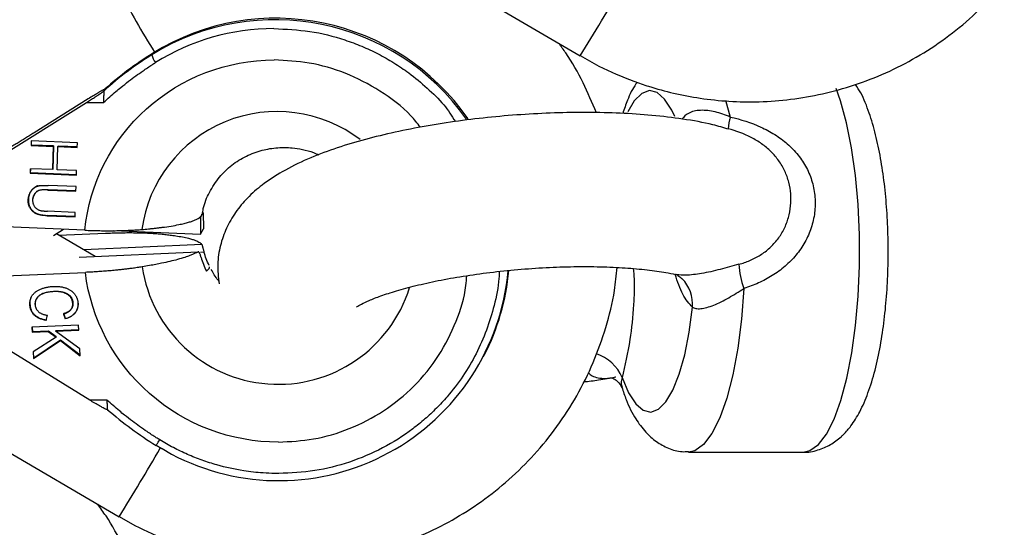
# Model space of a CAD drawing. Units: millimetres. Extents: x -1855 to 11802, y -8931 to 3226.
# Drawn here: x 7106 to 7180, y -4391 to -4353 of the extents above; entities that cross this region are included whole.
import ezdxf

# ---------------------------------------------------------------- set-up
doc = ezdxf.new("R2010")
doc.units = ezdxf.units.MM

msp = doc.modelspace()

# ---------------------------------------------------------------- linework, layer by layer
at = {"color": 7, "linetype": 'Continuous', "lineweight": 25}
for p, q in [((7125.841, -4342.059), (7148.473, -4355.306)), ((7116.246, -4355.229), (7116.302, -4355.12)), ((7148.487, -4355.286), (7149.898, -4356.08)), ((7112.708, -4357.821), (7112.651, -4357.931)), ((7112.708, -4357.821), (7112.708, -4357.82)), ((7111.465, -4358.543), (7107.38, -4361.101)), ((7098.156, -4367.062), (7111.324, -4358.817)), ((7111.324, -4358.817), (7112.618, -4358.816)), ((7107.177, -4361.702), (7107.166, -4362.049)), ((7107.18, -4362.022), (7107.166, -4362.049)), ((7107.166, -4362.049), (7108.842, -4362.12)), ((7110.651, -4361.848), (7107.177, -4361.702)), ((7107.18, -4362.022), (7107.19, -4361.702)), ((7108.856, -4362.092), (7107.18, -4362.022)), ((7108.842, -4362.12), (7108.784, -4363.873)), ((7108.799, -4363.846), (7108.856, -4362.092)), ((7108.856, -4362.092), (7108.842, -4362.12)), ((7109.125, -4363.887), (7109.182, -4362.134)), ((7109.196, -4362.107), (7109.182, -4362.134)), ((7109.182, -4362.134), (7110.639, -4362.195)), ((7110.64, -4362.168), (7109.196, -4362.107)), ((7110.639, -4362.195), (7110.651, -4361.848)), ((7107.108, -4363.802), (7107.097, -4364.149)), ((7108.784, -4363.873), (7107.108, -4363.802)), ((7107.111, -4364.122), (7107.121, -4363.803)), ((7108.799, -4363.846), (7108.784, -4363.873)), ((7107.111, -4364.122), (7107.097, -4364.149)), ((7107.097, -4364.149), (7110.57, -4364.296)), ((7110.571, -4364.268), (7107.111, -4364.122)), ((7110.582, -4363.948), (7109.125, -4363.887)), ((7110.57, -4364.296), (7110.582, -4363.948)), ((7110.542, -4365.151), (7108.446, -4365.063)), ((7110.531, -4365.496), (7110.542, -4365.151)), ((7107.433, -4365.69), (7107.419, -4365.717)), ((7107.982, -4365.374), (7107.968, -4365.401)), ((7108.448, -4365.38), (7108.434, -4365.407)), ((7108.434, -4365.407), (7110.531, -4365.496)), ((7110.532, -4365.468), (7108.448, -4365.38)), ((7106.957, -4366.15), (7106.943, -4366.178)), ((7108.384, -4367.318), (7108.37, -4367.346)), ((7108.37, -4367.346), (7110.467, -4367.434)), ((7110.479, -4367.09), (7108.382, -4367.001)), ((7110.468, -4367.406), (7108.384, -4367.318)), ((7110.467, -4367.434), (7110.479, -4367.09)), ((7119.806, -4367.498), (7119.897, -4367.502)), ((7119.897, -4367.502), (7120.109, -4367.09)), ((7119.897, -4367.502), (7119.91, -4368.74)), ((7120.003, -4367.296), (7120.009, -4367.218)), ((7120.109, -4367.09), (7120.123, -4368.329)), ((7111.208, -4368.431), (7098.165, -4367.882)), ((7108.853, -4368.827), (7109.594, -4368.363)), ((7111.97, -4370.4), (7109.061, -4368.697)), ((7109.259, -4368.813), (7112.765, -4368.657)), ((7113.364, -4368.464), (7119.91, -4368.74)), ((7119.91, -4368.74), (7120.123, -4368.329)), ((7120.011, -4369.505), (7111.119, -4369.902)), ((7110.766, -4370.454), (7119.728, -4370.054)), ((7120.558, -4371.188), (7120.554, -4371.297)), ((7098.213, -4372.185), (7111.244, -4371.604)), ((7156.105, -4372.04), (7156.148, -4372.08)), ((7111.573, -4381.218), (7098.222, -4373.005)), ((7108.865, -4373.025), (7108.851, -4373.053)), ((7107.081, -4374.036), (7107.067, -4374.063)), ((7107.567, -4373.59), (7107.553, -4373.617)), ((7110.308, -4373.915), (7110.294, -4373.942)), ((7108.304, -4375.217), (7108.4, -4374.832)), ((7109.619, -4374.71), (7109.605, -4374.738)), ((7109.605, -4374.738), (7109.733, -4375.103)), ((7109.747, -4375.076), (7109.619, -4374.71)), ((7110.186, -4374.364), (7110.188, -4374.36)), ((7110.721, -4375.57), (7107.218, -4375.726)), ((7107.218, -4375.726), (7107.239, -4376.103)), ((7107.233, -4375.725), (7107.253, -4376.076)), ((7109.747, -4375.076), (7109.733, -4375.103)), ((7110.742, -4375.947), (7110.721, -4375.57)), ((7107.239, -4376.103), (7108.453, -4376.049)), ((7107.239, -4376.103), (7107.253, -4376.076)), ((7108.467, -4376.022), (7107.253, -4376.076)), ((7108.467, -4376.022), (7108.453, -4376.049)), ((7108.453, -4376.049), (7109.038, -4376.492)), ((7109.052, -4376.464), (7108.467, -4376.022)), ((7109.005, -4376.024), (7110.742, -4375.947)), ((7109.019, -4375.997), (7109.005, -4376.024)), ((7110.821, -4377.365), (7109.005, -4376.024)), ((7110.741, -4375.92), (7109.019, -4375.997)), ((7109.052, -4376.464), (7109.038, -4376.492)), ((7091.151, -4376.753), (7113.784, -4390.001)), ((7109.038, -4376.492), (7107.321, -4377.588)), ((7107.348, -4378.086), (7109.363, -4376.742)), ((7109.377, -4376.714), (7107.362, -4378.058)), ((7109.377, -4376.714), (7109.363, -4376.742)), ((7109.363, -4376.742), (7110.849, -4377.877)), ((7110.847, -4377.837), (7109.377, -4376.714)), ((7107.321, -4377.588), (7107.348, -4378.086)), ((7107.362, -4378.058), (7107.336, -4377.578)), ((7110.849, -4377.877), (7110.821, -4377.365)), ((7141.211, -4377.945), (7141.267, -4377.836)), ((7107.362, -4378.058), (7107.348, -4378.086)), ((7112.867, -4381.216), (7111.573, -4381.218)), ((7117.011, -4384.89), (7116.573, -4384.629)), ((7117.021, -4384.868), (7117.726, -4385.288)), ((7156.624, -4385.124), (7165.261, -4385.128)), ((7113.798, -4389.977), (7114.959, -4390.648))]:
    msp.add_line(p, q, dxfattribs=at)
at = {"color": 8, "linetype": 'Continuous', "lineweight": 25}
for p, q in [((7159.421, -4358.641), (7159.784, -4359.911)), ((7119.902, -4370.073), (7120.167, -4370.061))]:
    msp.add_line(p, q, dxfattribs=at)
at = {"color": 8, "linetype": 'Continuous', "lineweight": 25, "flags": 128}
for points in [[(7155.606, -4359.877), (7155.374, -4359.385), (7154.841, -4358.558), (7154.277, -4358.067), (7153.697, -4357.925), (7153.118, -4358.137), (7152.558, -4358.697), (7152.067, -4359.517)], [(7166.409, -4384.565), (7167.02, -4383.771), (7167.589, -4382.656), (7168.104, -4381.244), (7168.552, -4379.569), (7168.924, -4377.671), (7169.209, -4375.593), (7169.403, -4373.385), (7169.499, -4371.099), (7169.496, -4368.787), (7169.394, -4366.504), (7169.195, -4364.304), (7168.905, -4362.238), (7168.529, -4360.355), (7168.076, -4358.698), (7167.743, -4357.754)], [(7160.798, -4372.82), (7160.621, -4375.13), (7160.343, -4377.311), (7159.972, -4379.309), (7159.518, -4381.074), (7158.99, -4382.562), (7158.403, -4383.734), (7157.772, -4384.562), (7157.112, -4385.024), (7156.624, -4385.124)], [(7165.261, -4385.128), (7165.772, -4385.018), (7166.409, -4384.565)]]:
    msp.add_lwpolyline(points, dxfattribs=at)
at = {"color": 7, "linetype": 'Continuous', "lineweight": 25, "flags": 128}
for points in [[(7151.642, -4379.524), (7152.127, -4380.662), (7152.66, -4381.488), (7153.224, -4381.98), (7153.804, -4382.122), (7154.383, -4381.91), (7154.942, -4381.35), (7155.468, -4380.459), (7155.942, -4379.264), (7156.353, -4377.798), (7156.688, -4376.104), (7156.937, -4374.233)], [(7116.573, -4384.629), (7116.571, -4384.635), (7116.581, -4384.622), (7116.602, -4384.59), (7116.634, -4384.539), (7116.676, -4384.473), (7116.726, -4384.394), (7116.782, -4384.304), (7116.842, -4384.207)]]:
    msp.add_lwpolyline(points, dxfattribs=at)
at = {"color": 8, "linetype": 'Continuous', "lineweight": 25}
for centre, radius, start, end in [((7157.454, -4328.703), 48.72, 206.39576, 212.70166), ((6998.446, -4261.343), 177.023, 327.94064, 329.93316), ((7125.673, -4369.774), 10.274, 52.57109, 172.18029), ((7125.763, -4369.679), 10.349, 188.38264, 342.80814), ((7154.245, -4373.998), 2.702, 355.01541, 45.23184), ((7148.735, -4380.733), 3.148, 22.57528, 72.13769), ((6935.857, -4279.782), 209.299, 328.22332, 329.87174)]:
    msp.add_arc(centre, radius, start, end, dxfattribs=at)
at = {"color": 7, "linetype": 'Continuous', "lineweight": 25}
for centre, radius, start, end in [((7125.521, -4370.202), 17.613, 35.10384, 121.77765), ((7125.578, -4370.093), 17.613, 34.73264, 121.77755), ((7130.295, -4377.666), 26.472, 122.05275, 131.79714), ((7130.351, -4377.556), 26.472, 122.05275, 131.79714), ((7117.733, -4354.878), 1.528, 193.30236, 217.84066), ((7163.081, -4360.955), 3.458, 162.42793, 177.37923), ((7167.305, -4370.548), 6.891, 183.7226, 199.2496), ((7125.805, -4369.957), 17.323, 242.2038, 354.96747), ((7126.061, -4369.988), 17.112, 332.70441, 355.03207), ((7130.843, -4361.433), 27.234, 228.83922, 238.40082)]:
    msp.add_arc(centre, radius, start, end, dxfattribs=at)
for points, knots in [([(7149.898, -4356.08), (7150.765, -4356.483), (7151.988, -4357.05), (7153.879, -4357.689), (7155.536, -4358.145), (7157.555, -4358.529), (7159.711, -4358.757), (7161.993, -4358.795), (7164.352, -4358.615), (7166.75, -4358.2), (7169.15, -4357.536), (7171.516, -4356.617), (7173.812, -4355.442), (7176.005, -4354.013), (7178.062, -4352.338), (7179.951, -4350.428), (7181.641, -4348.298), (7183.103, -4345.966), (7184.314, -4343.455), (7185.232, -4340.786), (7185.821, -4338.303), (7185.955, -4336.704), (7186.009, -4336.055)], [0, 0, 0, 0, 0.058649, 0.082661, 0.122531, 0.164081, 0.208795, 0.25563, 0.304169, 0.354087, 0.405156, 0.457214, 0.510143, 0.563862, 0.618316, 0.673472, 0.729315, 0.785846, 0.843083, 0.901064, 0.959844, 1, 1, 1, 1]), ([(7149.701, -4359.585), (7149.38, -4358.831), (7148.72, -4357.279), (7147.745, -4355.543), (7147.053, -4354.609), (7146.878, -4354.373)], [0, 0, 0, 0, 0.413958, 0.851904, 1, 1, 1, 1]), ([(7111.208, -4368.431), (7111.562, -4364.913), (7113.212, -4361.661), (7118.47, -4356.933), (7121.894, -4355.624), (7125.458, -4355.619)], [0, 0, 0, 0, 0.5, 0.5, 1, 1, 1, 1]), ([(7112.618, -4358.816), (7112.769, -4358.677), (7113.072, -4358.399), (7113.504, -4358.023), (7113.979, -4357.629), (7114.652, -4357.097), (7115.438, -4356.526), (7116.123, -4356.07), (7116.441, -4355.869), (7116.526, -4355.815)], [0, 0, 0, 0, 0.125011, 0.250008, 0.348496, 0.500014, 0.771787, 0.938454, 1, 1, 1, 1]), ([(7111.324, -4358.817), (7111.376, -4358.784), (7111.479, -4358.72), (7111.631, -4358.624), (7111.777, -4358.53), (7111.918, -4358.439), (7112.075, -4358.337), (7112.239, -4358.229), (7112.386, -4358.13), (7112.491, -4358.057), (7112.558, -4358.008), (7112.607, -4357.972), (7112.639, -4357.945), (7112.647, -4357.936), (7112.651, -4357.932)], [0, 0, 0, 0, 0.106889, 0.20989, 0.309244, 0.405221, 0.498121, 0.632018, 0.748269, 0.815193, 0.873883, 0.920176, 0.961427, 1, 1, 1, 1]), ([(7112.708, -4357.82), (7112.708, -4357.819), (7112.708, -4357.816), (7112.696, -4357.818), (7112.676, -4357.827), (7112.641, -4357.843), (7112.587, -4357.871), (7112.493, -4357.923), (7112.357, -4358.001), (7112.134, -4358.132), (7111.834, -4358.314), (7111.591, -4358.465), (7111.465, -4358.543)], [0, 0, 0, 0, 0.0288045, 0.058723, 0.090852, 0.1260818, 0.1846699, 0.2519579, 0.3683563, 0.502725, 0.740962, 1, 1, 1, 1]), ([(7112.651, -4357.932), (7112.649, -4357.936), (7112.646, -4357.944), (7112.642, -4357.966), (7112.637, -4357.997), (7112.634, -4358.036), (7112.63, -4358.084), (7112.627, -4358.14), (7112.624, -4358.204), (7112.621, -4358.288), (7112.618, -4358.401), (7112.617, -4358.531), (7112.616, -4358.672), (7112.617, -4358.764), (7112.618, -4358.816)], [0, 0, 0, 0, 0.055216, 0.111763, 0.170088, 0.230598, 0.29365, 0.359559, 0.428593, 0.500978, 0.617675, 0.750141, 0.859699, 1, 1, 1, 1]), ([(7152.769, -4357.302), (7152.739, -4357.341), (7152.44, -4357.743), (7152.084, -4358.49), (7151.8, -4359.304), (7151.682, -4359.641)], [0, 0, 0, 0, 0.059768, 0.610107, 1, 1, 1, 1]), ([(7165.245, -4385.125), (7165.252, -4385.126), (7165.627, -4385.177), (7166.375, -4384.999), (7167.347, -4384.597), (7167.948, -4384.14), (7168.451, -4383.661), (7168.96, -4383.062), (7169.58, -4382.054), (7170.176, -4380.681), (7170.685, -4379.018), (7171.088, -4377.162), (7171.381, -4375.204), (7171.574, -4373.169), (7171.671, -4371.085), (7171.672, -4368.987), (7171.578, -4366.914), (7171.39, -4364.903), (7171.108, -4362.991), (7170.732, -4361.201), (7170.238, -4359.557), (7169.759, -4358.312), (7169.346, -4357.674), (7169.212, -4357.466)], [0, 0, 0, 0, 0.000736, 0.039911, 0.077318, 0.115313, 0.125386, 0.159355, 0.209973, 0.269517, 0.332839, 0.393117, 0.451296, 0.508343, 0.564804, 0.62102, 0.677251, 0.733665, 0.790549, 0.848314, 0.907653, 0.969858, 1, 1, 1, 1]), ([(7159.679, -4360.837), (7159.281, -4360.719), (7158.204, -4360.398), (7156.274, -4360.061), (7153.936, -4359.774), (7151.529, -4359.612), (7149.065, -4359.553), (7146.557, -4359.591), (7144.025, -4359.721), (7141.497, -4359.94), (7139.004, -4360.246), (7136.575, -4360.636), (7134.236, -4361.108), (7132.006, -4361.665), (7129.894, -4362.314), (7127.893, -4363.081), (7126.113, -4363.957), (7124.631, -4364.922), (7123.46, -4365.945), (7122.544, -4367.036), (7121.837, -4368.245), (7121.37, -4369.567), (7121.143, -4371.003), (7121.253, -4371.973), (7121.309, -4372.473)], [0, 0, 0, 0, 0.03284, 0.088954, 0.141819, 0.192582, 0.242144, 0.291022, 0.339535, 0.38791, 0.436325, 0.484926, 0.533936, 0.583658, 0.634563, 0.68746, 0.743826, 0.793298, 0.833132, 0.868741, 0.90212, 0.934371, 0.966132, 1, 1, 1, 1]), ([(7159.784, -4359.911), (7160.569, -4360.091), (7161.345, -4360.336), (7162.433, -4360.831), (7162.784, -4361.017), (7163.46, -4361.441), (7163.78, -4361.677), (7164.367, -4362.189), (7164.637, -4362.468), (7165.003, -4362.924), (7165.118, -4363.082), (7165.331, -4363.406), (7165.428, -4363.572), (7165.695, -4364.081), (7165.839, -4364.436), (7166, -4364.993), (7166.045, -4365.184), (7166.114, -4365.565), (7166.138, -4365.756), (7166.183, -4366.331), (7166.175, -4366.718), (7166.102, -4367.301), (7166.068, -4367.496), (7165.982, -4367.879), (7165.929, -4368.067), (7165.745, -4368.622), (7165.587, -4368.98), (7165.298, -4369.499), (7165.193, -4369.669), (7164.969, -4369.995), (7164.85, -4370.153), (7164.475, -4370.607), (7164.199, -4370.888), (7163.601, -4371.405), (7163.277, -4371.641), (7162.609, -4372.058), (7162.261, -4372.241), (7161.545, -4372.563), (7161.174, -4372.702), (7160.798, -4372.82)], [0, 0, 0, 0, 0.125, 0.125, 0.1875, 0.1875, 0.25, 0.25, 0.3125, 0.3125, 0.34375, 0.34375, 0.375, 0.375, 0.4375, 0.4375, 0.46875, 0.46875, 0.5, 0.5, 0.5625, 0.5625, 0.59375, 0.59375, 0.625, 0.625, 0.6875, 0.6875, 0.71875, 0.71875, 0.75, 0.75, 0.8125, 0.8125, 0.875, 0.875, 0.9375, 0.9375, 1, 1, 1, 1]), ([(7160.428, -4370.996), (7160.709, -4370.917), (7160.987, -4370.822), (7161.525, -4370.592), (7161.786, -4370.458), (7162.287, -4370.143), (7162.53, -4369.96), (7162.974, -4369.556), (7163.175, -4369.335), (7163.446, -4368.976), (7163.531, -4368.852), (7163.69, -4368.594), (7163.764, -4368.459), (7163.965, -4368.052), (7164.073, -4367.771), (7164.237, -4367.194), (7164.294, -4366.895), (7164.353, -4366.295), (7164.356, -4365.996), (7164.31, -4365.404), (7164.26, -4365.106), (7164.109, -4364.528), (7164.008, -4364.249), (7163.757, -4363.711), (7163.606, -4363.45), (7163.256, -4362.958), (7163.06, -4362.73), (7162.629, -4362.305), (7162.392, -4362.108), (7161.885, -4361.75), (7161.621, -4361.592), (7160.801, -4361.171), (7160.214, -4360.958), (7159.626, -4360.797)], [0, 0, 0, 0, 0.0625, 0.0625, 0.125, 0.125, 0.1875, 0.1875, 0.25, 0.25, 0.28125, 0.28125, 0.3125, 0.3125, 0.375, 0.375, 0.4375, 0.4375, 0.5, 0.5, 0.5625, 0.5625, 0.625, 0.625, 0.6875, 0.6875, 0.75, 0.75, 0.8125, 0.8125, 0.875, 0.875, 1, 1, 1, 1]), ([(7107.38, -4361.101), (7107.273, -4361.168), (7107.059, -4361.302), (7106.739, -4361.501), (7106.421, -4361.698), (7106.106, -4361.893), (7105.794, -4362.085), (7105.484, -4362.275), (7105.101, -4362.508), (7104.652, -4362.781), (7104.142, -4363.087), (7103.65, -4363.381), (7103.333, -4363.568), (7103.176, -4363.661)], [0, 0, 0, 0, 0.074488, 0.148588, 0.222334, 0.29576, 0.368903, 0.441798, 0.51448, 0.639948, 0.762543, 0.882483, 1, 1, 1, 1]), ([(7120.058, -4367.226), (7120.076, -4367.085), (7120.151, -4366.508), (7120.561, -4365.545), (7121.278, -4364.43), (7122.234, -4363.51), (7123.324, -4362.827), (7124.505, -4362.387), (7125.679, -4362.194), (7126.71, -4362.204), (7127.611, -4362.347), (7128.287, -4362.522), (7128.682, -4362.702), (7128.809, -4362.76)], [0, 0, 0, 0, 0.0387873, 0.1589767, 0.286129, 0.4045917, 0.5198178, 0.6307296, 0.7352448, 0.8260412, 0.8918634, 0.9650945, 1, 1, 1, 1]), ([(7106.943, -4366.178), (7106.944, -4366.144), (7106.948, -4366.077), (7106.961, -4365.978), (7106.979, -4365.884), (7107.004, -4365.793), (7107.035, -4365.706), (7107.073, -4365.624), (7107.116, -4365.545), (7107.166, -4365.471), (7107.22, -4365.402), (7107.279, -4365.339), (7107.341, -4365.282), (7107.407, -4365.232), (7107.478, -4365.188), (7107.552, -4365.15), (7107.629, -4365.118), (7107.684, -4365.103), (7107.711, -4365.095)], [0, 0, 0, 0, 0.0716551, 0.1413613, 0.2083801, 0.2740816, 0.3388266, 0.40211, 0.4649982, 0.5276888, 0.5892556, 0.6497851, 0.7086423, 0.766585, 0.8244482, 0.8822746, 0.9404961, 1, 1, 1, 1]), ([(7107.725, -4365.067), (7107.698, -4365.075), (7107.644, -4365.091), (7107.566, -4365.123), (7107.492, -4365.16), (7107.422, -4365.204), (7107.355, -4365.255), (7107.293, -4365.311), (7107.234, -4365.375), (7107.18, -4365.444), (7107.13, -4365.518), (7107.087, -4365.596), (7107.049, -4365.679), (7107.018, -4365.766), (7106.993, -4365.856), (7106.975, -4365.951), (7106.962, -4366.049), (7106.958, -4366.116), (7106.957, -4366.15)], [0, 0, 0, 0, 0.0595039, 0.1177254, 0.1755518, 0.233415, 0.2913577, 0.3502149, 0.4107444, 0.4723112, 0.5350018, 0.59789, 0.6611734, 0.7259184, 0.7916199, 0.8586387, 0.9283449, 1, 1, 1, 1]), ([(7107.711, -4365.095), (7107.73, -4365.09), (7107.77, -4365.081), (7107.837, -4365.072), (7107.914, -4365.064), (7108.001, -4365.059), (7108.098, -4365.056), (7108.205, -4365.056), (7108.322, -4365.058), (7108.403, -4365.061), (7108.446, -4365.063)], [0, 0, 0, 0, 0.078652, 0.169675, 0.274463, 0.392189, 0.524001, 0.669032, 0.827356, 1, 1, 1, 1]), ([(7107.968, -4365.401), (7107.935, -4365.405), (7107.871, -4365.413), (7107.779, -4365.434), (7107.696, -4365.465), (7107.619, -4365.505), (7107.55, -4365.557), (7107.487, -4365.621), (7107.429, -4365.698), (7107.377, -4365.785), (7107.335, -4365.88), (7107.302, -4365.976), (7107.28, -4366.074), (7107.276, -4366.14), (7107.274, -4366.173)], [0, 0, 0, 0, 0.087013, 0.168182, 0.24524, 0.319409, 0.393628, 0.47179, 0.555, 0.645723, 0.738113, 0.826853, 0.913942, 1, 1, 1, 1]), ([(7107.288, -4366.145), (7107.29, -4366.112), (7107.294, -4366.047), (7107.316, -4365.949), (7107.349, -4365.852), (7107.392, -4365.758), (7107.443, -4365.671), (7107.501, -4365.593), (7107.564, -4365.53), (7107.633, -4365.477), (7107.71, -4365.438), (7107.793, -4365.407), (7107.885, -4365.385), (7107.949, -4365.378), (7107.982, -4365.374)], [0, 0, 0, 0, 0.086058, 0.173147, 0.261887, 0.354277, 0.445, 0.52821, 0.606372, 0.680591, 0.75476, 0.831818, 0.912987, 1, 1, 1, 1]), ([(7108.434, -4365.407), (7108.404, -4365.406), (7108.348, -4365.404), (7108.268, -4365.401), (7108.196, -4365.399), (7108.134, -4365.397), (7108.08, -4365.398), (7108.035, -4365.398), (7107.998, -4365.399), (7107.977, -4365.401), (7107.968, -4365.401)], [0, 0, 0, 0, 0.190727, 0.363404, 0.516534, 0.650123, 0.765672, 0.863212, 0.941303, 1, 1, 1, 1]), ([(7107.982, -4365.374), (7107.991, -4365.373), (7108.013, -4365.372), (7108.049, -4365.37), (7108.094, -4365.371), (7108.148, -4365.37), (7108.211, -4365.372), (7108.282, -4365.374), (7108.362, -4365.376), (7108.419, -4365.379), (7108.448, -4365.38)], [0, 0, 0, 0, 0.058697, 0.136788, 0.234328, 0.349877, 0.483466, 0.636596, 0.809273, 1, 1, 1, 1]), ([(7108.37, -4367.346), (7108.332, -4367.344), (7108.259, -4367.34), (7108.151, -4367.331), (7108.048, -4367.321), (7107.952, -4367.306), (7107.861, -4367.289), (7107.775, -4367.271), (7107.696, -4367.249), (7107.621, -4367.225), (7107.551, -4367.196), (7107.483, -4367.162), (7107.418, -4367.122), (7107.356, -4367.077), (7107.297, -4367.026), (7107.239, -4366.971), (7107.184, -4366.909), (7107.132, -4366.842), (7107.085, -4366.771), (7107.043, -4366.696), (7107.01, -4366.618), (7106.982, -4366.536), (7106.962, -4366.451), (7106.948, -4366.363), (7106.942, -4366.271), (7106.942, -4366.209), (7106.943, -4366.178)], [0, 0, 0, 0, 0.054153, 0.105736, 0.154758, 0.201347, 0.24547, 0.286849, 0.326369, 0.36331, 0.399074, 0.435048, 0.471171, 0.507685, 0.54483, 0.582828, 0.622107, 0.662828, 0.703839, 0.744303, 0.785151, 0.826209, 0.867987, 0.910469, 0.954607, 1, 1, 1, 1]), ([(7106.957, -4366.15), (7106.956, -4366.182), (7106.956, -4366.244), (7106.962, -4366.336), (7106.976, -4366.424), (7106.996, -4366.509), (7107.024, -4366.59), (7107.057, -4366.669), (7107.099, -4366.744), (7107.146, -4366.815), (7107.199, -4366.881), (7107.253, -4366.943), (7107.311, -4366.999), (7107.37, -4367.05), (7107.432, -4367.095), (7107.497, -4367.135), (7107.565, -4367.169), (7107.635, -4367.197), (7107.71, -4367.221), (7107.789, -4367.244), (7107.875, -4367.262), (7107.966, -4367.278), (7108.063, -4367.293), (7108.165, -4367.304), (7108.273, -4367.313), (7108.347, -4367.316), (7108.384, -4367.318)], [0, 0, 0, 0, 0.045393, 0.089531, 0.132013, 0.173791, 0.214849, 0.255697, 0.296161, 0.337172, 0.377893, 0.417172, 0.45517, 0.492315, 0.528829, 0.564952, 0.600926, 0.63669, 0.673631, 0.713151, 0.75453, 0.798653, 0.845242, 0.894264, 0.945847, 1, 1, 1, 1]), ([(7107.274, -4366.173), (7107.274, -4366.201), (7107.274, -4366.257), (7107.285, -4366.342), (7107.306, -4366.424), (7107.334, -4366.504), (7107.372, -4366.581), (7107.417, -4366.652), (7107.47, -4366.718), (7107.53, -4366.777), (7107.597, -4366.829), (7107.671, -4366.875), (7107.752, -4366.914), (7107.81, -4366.933), (7107.839, -4366.943)], [0, 0, 0, 0, 0.082742, 0.16535, 0.247599, 0.330814, 0.414234, 0.495541, 0.576674, 0.657239, 0.739747, 0.822921, 0.909668, 1, 1, 1, 1]), ([(7107.839, -4366.943), (7107.852, -4366.947), (7107.879, -4366.954), (7107.925, -4366.963), (7107.98, -4366.971), (7108.043, -4366.979), (7108.115, -4366.985), (7108.196, -4366.991), (7108.286, -4366.997), (7108.349, -4367), (7108.382, -4367.001)], [0, 0, 0, 0, 0.070196, 0.156334, 0.25739, 0.373495, 0.506009, 0.654997, 0.819224, 1, 1, 1, 1]), ([(7115.494, -4368.376), (7115.576, -4368.369), (7115.744, -4368.355), (7115.996, -4368.331), (7116.251, -4368.305), (7116.511, -4368.277), (7116.772, -4368.246), (7117.181, -4368.195), (7117.704, -4368.118), (7118.247, -4368.019), (7118.679, -4367.922), (7119.013, -4367.834), (7119.286, -4367.747), (7119.505, -4367.662), (7119.679, -4367.579), (7119.765, -4367.524), (7119.806, -4367.498)], [0, 0, 0, 0, 0.037497, 0.076716, 0.117655, 0.160313, 0.204691, 0.250787, 0.375413, 0.500005, 0.596088, 0.687063, 0.772936, 0.853713, 0.9294, 1, 1, 1, 1]), ([(7119.806, -4367.498), (7119.825, -4367.485), (7119.862, -4367.458), (7119.908, -4367.418), (7119.947, -4367.377), (7119.98, -4367.337), (7119.995, -4367.31), (7120.003, -4367.296)], [0, 0, 0, 0, 0.202438, 0.403655, 0.603652, 0.802433, 1, 1, 1, 1]), ([(7111.208, -4368.431), (7111.291, -4368.435), (7111.457, -4368.441), (7111.708, -4368.45), (7111.96, -4368.457), (7112.214, -4368.462), (7112.468, -4368.466), (7112.724, -4368.469), (7112.979, -4368.469), (7113.233, -4368.469), (7113.479, -4368.466), (7113.733, -4368.462), (7114.011, -4368.455), (7114.334, -4368.445), (7114.697, -4368.429), (7115.095, -4368.407), (7115.356, -4368.387), (7115.494, -4368.376)], [0, 0, 0, 0, 0.053831, 0.108099, 0.162805, 0.217947, 0.273526, 0.32954, 0.385991, 0.442877, 0.500197, 0.552605, 0.617379, 0.694513, 0.783999, 0.885831, 1, 1, 1, 1]), ([(7112.765, -4368.657), (7112.848, -4368.653), (7113.013, -4368.646), (7113.261, -4368.637), (7113.509, -4368.63), (7113.758, -4368.624), (7114.005, -4368.619), (7114.252, -4368.616), (7114.497, -4368.614), (7114.74, -4368.615), (7114.972, -4368.616), (7115.211, -4368.62), (7115.47, -4368.626), (7115.769, -4368.636), (7116.101, -4368.651), (7116.459, -4368.672), (7116.687, -4368.691), (7116.808, -4368.702)], [0, 0, 0, 0, 0.053831, 0.108099, 0.162805, 0.217947, 0.273526, 0.32954, 0.385991, 0.442877, 0.500197, 0.552605, 0.617379, 0.694513, 0.783999, 0.885831, 1, 1, 1, 1]), ([(7116.808, -4368.702), (7116.877, -4368.708), (7117.016, -4368.722), (7117.221, -4368.744), (7117.429, -4368.767), (7117.636, -4368.793), (7117.843, -4368.821), (7118.165, -4368.868), (7118.571, -4368.937), (7118.983, -4369.028), (7119.3, -4369.117), (7119.535, -4369.198), (7119.717, -4369.278), (7119.853, -4369.357), (7119.951, -4369.432), (7119.992, -4369.482), (7120.011, -4369.505)], [0, 0, 0, 0, 0.037958, 0.077448, 0.11847, 0.161024, 0.205108, 0.250723, 0.375378, 0.499998, 0.597355, 0.689096, 0.775226, 0.85575, 0.930674, 1, 1, 1, 1]), ([(7120.011, -4369.505), (7120.013, -4369.509), (7120.017, -4369.516), (7120.026, -4369.538), (7120.036, -4369.572), (7120.051, -4369.623), (7120.069, -4369.695), (7120.09, -4369.777), (7120.114, -4369.869), (7120.14, -4369.965), (7120.158, -4370.029), (7120.167, -4370.061)], [0, 0, 0, 0, 0.083312, 0.1664, 0.250705, 0.375821, 0.499891, 0.623873, 0.749239, 0.875159, 1, 1, 1, 1]), ([(7119.728, -4370.054), (7119.703, -4370.069), (7119.653, -4370.099), (7119.566, -4370.145), (7119.469, -4370.193), (7119.36, -4370.242), (7119.239, -4370.293), (7119.037, -4370.372), (7118.704, -4370.487), (7118.207, -4370.632), (7117.619, -4370.781), (7117.064, -4370.903), (7116.541, -4371.007), (7116.06, -4371.097), (7115.707, -4371.157), (7115.525, -4371.188)], [0, 0, 0, 0, 0.038575, 0.078379, 0.119413, 0.161677, 0.205172, 0.249898, 0.362686, 0.500094, 0.62491, 0.749749, 0.827747, 0.911164, 1, 1, 1, 1]), ([(7119.955, -4370.473), (7119.949, -4370.452), (7119.937, -4370.409), (7119.917, -4370.348), (7119.894, -4370.281), (7119.867, -4370.211), (7119.837, -4370.145), (7119.807, -4370.095), (7119.779, -4370.062), (7119.752, -4370.045), (7119.736, -4370.051), (7119.728, -4370.054)], [0, 0, 0, 0, 0.083388, 0.166496, 0.250728, 0.375877, 0.499925, 0.624054, 0.749366, 0.875237, 1, 1, 1, 1]), ([(7115.525, -4371.188), (7115.46, -4371.198), (7115.334, -4371.219), (7115.142, -4371.248), (7114.955, -4371.275), (7114.773, -4371.301), (7114.599, -4371.324), (7114.431, -4371.345), (7114.273, -4371.364), (7114.122, -4371.381), (7113.982, -4371.397), (7113.851, -4371.411), (7113.73, -4371.423), (7113.62, -4371.434), (7113.4, -4371.456), (7113.064, -4371.487), (7112.606, -4371.523), (7112.148, -4371.555), (7111.693, -4371.583), (7111.393, -4371.597), (7111.244, -4371.604)], [0, 0, 0, 0, 0.054269, 0.105908, 0.154917, 0.201295, 0.245041, 0.286156, 0.324638, 0.360487, 0.393703, 0.424284, 0.452231, 0.477542, 0.500218, 0.602988, 0.704353, 0.804312, 0.902861, 1, 1, 1, 1]), ([(7114.959, -4390.648), (7115.822, -4391.06), (7117.038, -4391.641), (7118.922, -4392.301), (7120.574, -4392.775), (7122.588, -4393.182), (7124.742, -4393.434), (7127.023, -4393.496), (7129.384, -4393.343), (7131.787, -4392.954), (7134.194, -4392.317), (7136.569, -4391.424), (7138.879, -4390.275), (7141.087, -4388.871), (7143.163, -4387.219), (7145.072, -4385.33), (7146.786, -4383.219), (7148.273, -4380.904), (7149.512, -4378.406), (7150.458, -4375.748), (7151.062, -4373.342), (7151.209, -4371.816), (7151.264, -4371.239)], [0, 0, 0, 0, 0.058911, 0.08303, 0.123078, 0.164813, 0.209726, 0.256769, 0.305524, 0.355664, 0.406959, 0.459247, 0.51241, 0.566366, 0.621061, 0.676461, 0.73255, 0.78933, 0.846821, 0.905058, 0.964098, 1, 1, 1, 1]), ([(7131.646, -4374.211), (7131.655, -4374.203), (7131.677, -4374.186), (7132.001, -4373.992), (7132.588, -4373.714), (7133.474, -4373.366), (7134.651, -4372.983), (7136.102, -4372.591), (7137.791, -4372.216), (7139.671, -4371.879), (7141.689, -4371.595), (7143.79, -4371.376), (7145.917, -4371.23), (7148.013, -4371.161), (7150.02, -4371.17), (7151.885, -4371.254), (7153.536, -4371.404), (7154.824, -4371.582), (7155.423, -4371.713), (7155.658, -4371.764)], [0, 0, 0, 0, 0.035096, 0.079803, 0.128934, 0.182645, 0.240444, 0.301519, 0.365018, 0.430209, 0.496515, 0.563492, 0.630787, 0.698065, 0.764955, 0.831112, 0.896103, 0.959364, 1, 1, 1, 1]), ([(7125.778, -4384.381), (7122.215, -4384.385), (7118.761, -4383.084), (7113.398, -4378.369), (7111.676, -4375.121), (7111.244, -4371.604)], [0, 0, 0, 0, 0.5, 0.5, 1, 1, 1, 1]), ([(7120.554, -4371.297), (7120.546, -4371.311), (7120.531, -4371.338), (7120.497, -4371.379), (7120.456, -4371.42), (7120.408, -4371.461), (7120.369, -4371.489), (7120.349, -4371.503)], [0, 0, 0, 0, 0.197262, 0.395868, 0.595843, 0.797212, 1, 1, 1, 1]), ([(7121.295, -4372.258), (7121.269, -4372.229), (7121.036, -4371.966), (7120.87, -4371.661), (7120.722, -4371.391)], [0, 0, 0, 0, 0.112655, 1, 1, 1, 1]), ([(7155.699, -4371.765), (7155.693, -4371.764), (7155.675, -4371.762), (7155.856, -4371.813), (7156.063, -4372.018), (7156.139, -4372.093)], [0, 0, 0, 0, 0.218681, 0.711736, 1, 1, 1, 1]), ([(7107.067, -4374.063), (7107.066, -4374.031), (7107.063, -4373.967), (7107.067, -4373.873), (7107.077, -4373.782), (7107.095, -4373.694), (7107.117, -4373.609), (7107.146, -4373.528), (7107.181, -4373.45), (7107.223, -4373.376), (7107.272, -4373.305), (7107.328, -4373.236), (7107.392, -4373.17), (7107.464, -4373.109), (7107.543, -4373.049), (7107.629, -4372.991), (7107.723, -4372.938), (7107.824, -4372.886), (7107.931, -4372.839), (7108.045, -4372.798), (7108.163, -4372.762), (7108.286, -4372.732), (7108.415, -4372.706), (7108.548, -4372.685), (7108.687, -4372.671), (7108.782, -4372.666), (7108.83, -4372.663)], [0, 0, 0, 0, 0.038322, 0.07558, 0.111674, 0.146797, 0.181354, 0.215349, 0.249015, 0.282595, 0.316716, 0.351628, 0.387757, 0.425163, 0.464203, 0.504865, 0.547399, 0.592227, 0.638605, 0.685956, 0.73444, 0.784478, 0.83572, 0.888813, 0.943518, 1, 1, 1, 1]), ([(7108.83, -4372.663), (7108.877, -4372.661), (7108.97, -4372.658), (7109.106, -4372.661), (7109.238, -4372.669), (7109.364, -4372.683), (7109.485, -4372.703), (7109.601, -4372.729), (7109.711, -4372.761), (7109.817, -4372.797), (7109.916, -4372.841), (7110.011, -4372.886), (7110.098, -4372.938), (7110.181, -4372.993), (7110.256, -4373.053), (7110.327, -4373.116), (7110.391, -4373.184), (7110.45, -4373.256), (7110.502, -4373.332), (7110.547, -4373.41), (7110.588, -4373.491), (7110.621, -4373.574), (7110.649, -4373.66), (7110.669, -4373.749), (7110.685, -4373.839), (7110.689, -4373.901), (7110.691, -4373.932)], [0, 0, 0, 0, 0.056204, 0.110435, 0.162517, 0.212837, 0.261285, 0.308242, 0.353584, 0.397748, 0.440649, 0.482109, 0.522291, 0.561329, 0.599499, 0.636879, 0.673862, 0.710453, 0.747074, 0.78293, 0.818489, 0.85433, 0.889877, 0.926138, 0.962811, 1, 1, 1, 1]), ([(7107.081, -4374.036), (7107.083, -4373.931), (7107.087, -4373.722), (7107.136, -4373.505), (7107.199, -4373.42), (7107.199, -4373.419)], [0, 0, 0, 0, 0.497655, 0.994743, 1, 1, 1, 1]), ([(7108.851, -4373.053), (7108.793, -4373.056), (7108.68, -4373.062), (7108.518, -4373.081), (7108.367, -4373.108), (7108.227, -4373.142), (7108.099, -4373.183), (7107.983, -4373.231), (7107.878, -4373.286), (7107.786, -4373.35), (7107.704, -4373.419), (7107.634, -4373.493), (7107.577, -4373.573), (7107.531, -4373.657), (7107.495, -4373.745), (7107.472, -4373.839), (7107.461, -4373.937), (7107.462, -4374.004), (7107.463, -4374.038)], [0, 0, 0, 0, 0.090758, 0.17565, 0.255306, 0.329955, 0.39993, 0.465292, 0.527056, 0.58557, 0.641196, 0.694326, 0.745429, 0.795527, 0.84523, 0.895057, 0.946612, 1, 1, 1, 1]), ([(7107.477, -4374.011), (7107.476, -4373.977), (7107.475, -4373.91), (7107.486, -4373.812), (7107.509, -4373.718), (7107.545, -4373.63), (7107.591, -4373.545), (7107.649, -4373.466), (7107.719, -4373.392), (7107.8, -4373.322), (7107.892, -4373.259), (7107.997, -4373.203), (7108.114, -4373.155), (7108.242, -4373.115), (7108.381, -4373.081), (7108.532, -4373.054), (7108.695, -4373.035), (7108.807, -4373.029), (7108.865, -4373.025)], [0, 0, 0, 0, 0.053388, 0.104943, 0.15477, 0.204473, 0.254571, 0.305674, 0.358804, 0.41443, 0.472944, 0.534708, 0.60007, 0.670045, 0.744694, 0.82435, 0.909242, 1, 1, 1, 1]), ([(7110.294, -4373.942), (7110.292, -4373.919), (7110.289, -4373.873), (7110.278, -4373.806), (7110.264, -4373.741), (7110.244, -4373.678), (7110.22, -4373.618), (7110.191, -4373.561), (7110.158, -4373.507), (7110.121, -4373.454), (7110.078, -4373.405), (7110.031, -4373.359), (7109.979, -4373.316), (7109.922, -4373.275), (7109.859, -4373.238), (7109.792, -4373.202), (7109.72, -4373.171), (7109.643, -4373.141), (7109.561, -4373.115), (7109.474, -4373.095), (7109.382, -4373.077), (7109.285, -4373.064), (7109.184, -4373.055), (7109.077, -4373.049), (7108.966, -4373.049), (7108.89, -4373.052), (7108.851, -4373.053)], [0, 0, 0, 0, 0.0369019, 0.072974, 0.1079802, 0.1425613, 0.1764641, 0.2098906, 0.2432404, 0.2768689, 0.310908, 0.345087, 0.3806981, 0.4174386, 0.4553166, 0.4949043, 0.5360167, 0.5791027, 0.6240205, 0.6707336, 0.7199556, 0.771014, 0.8244033, 0.8802552, 0.9390037, 1, 1, 1, 1]), ([(7108.865, -4373.025), (7108.904, -4373.024), (7108.98, -4373.022), (7109.091, -4373.022), (7109.198, -4373.028), (7109.3, -4373.037), (7109.396, -4373.05), (7109.488, -4373.067), (7109.576, -4373.088), (7109.657, -4373.114), (7109.734, -4373.144), (7109.806, -4373.175), (7109.873, -4373.21), (7109.936, -4373.247), (7109.993, -4373.288), (7110.045, -4373.332), (7110.092, -4373.378), (7110.135, -4373.427), (7110.172, -4373.479), (7110.206, -4373.533), (7110.234, -4373.591), (7110.258, -4373.651), (7110.278, -4373.713), (7110.292, -4373.778), (7110.304, -4373.846), (7110.307, -4373.892), (7110.308, -4373.915)], [0, 0, 0, 0, 0.0609963, 0.1197448, 0.1755967, 0.228986, 0.2800444, 0.3292664, 0.3759795, 0.4208973, 0.4639833, 0.5050957, 0.5446834, 0.5825614, 0.6193019, 0.654913, 0.689092, 0.7231311, 0.7567596, 0.7901094, 0.8235359, 0.8574387, 0.8920198, 0.927026, 0.9630981, 1, 1, 1, 1]), ([(7156.937, -4374.233), (7156.999, -4374.27), (7157.084, -4374.303), (7157.294, -4374.34), (7157.422, -4374.345), (7157.703, -4374.319), (7157.857, -4374.289), (7158.189, -4374.199), (7158.363, -4374.139), (7158.721, -4373.994), (7158.907, -4373.909), (7159.282, -4373.722), (7159.47, -4373.62), (7159.85, -4373.403), (7160.043, -4373.288), (7160.421, -4373.056), (7160.61, -4372.938), (7160.798, -4372.82)], [0, 0, 0, 0, 0.125, 0.125, 0.25, 0.25, 0.375, 0.375, 0.5, 0.5, 0.625, 0.625, 0.75, 0.75, 0.875, 0.875, 1, 1, 1, 1]), ([(7108.304, -4375.217), (7108.256, -4375.208), (7108.161, -4375.191), (7108.025, -4375.157), (7107.898, -4375.116), (7107.781, -4375.069), (7107.671, -4375.016), (7107.572, -4374.956), (7107.48, -4374.89), (7107.399, -4374.817), (7107.326, -4374.739), (7107.262, -4374.656), (7107.207, -4374.569), (7107.161, -4374.477), (7107.123, -4374.38), (7107.096, -4374.279), (7107.075, -4374.173), (7107.07, -4374.1), (7107.067, -4374.063)], [0, 0, 0, 0, 0.079726, 0.15535, 0.227148, 0.295445, 0.360963, 0.423449, 0.484045, 0.542968, 0.600523, 0.656669, 0.712446, 0.768017, 0.824081, 0.881198, 0.939582, 1, 1, 1, 1]), ([(7107.081, -4374.036), (7107.084, -4374.073), (7107.089, -4374.145), (7107.11, -4374.251), (7107.137, -4374.353), (7107.175, -4374.45), (7107.222, -4374.542), (7107.276, -4374.629), (7107.34, -4374.712), (7107.413, -4374.79), (7107.495, -4374.863), (7107.586, -4374.928), (7107.686, -4374.989), (7107.795, -4375.042), (7107.913, -4375.089), (7108.04, -4375.129), (7108.176, -4375.164), (7108.27, -4375.181), (7108.318, -4375.189)], [0, 0, 0, 0, 0.060418, 0.118802, 0.175919, 0.231983, 0.287554, 0.343331, 0.399477, 0.457032, 0.515955, 0.576551, 0.639037, 0.704555, 0.772852, 0.84465, 0.920274, 1, 1, 1, 1]), ([(7107.463, -4374.038), (7107.465, -4374.063), (7107.469, -4374.113), (7107.484, -4374.186), (7107.505, -4374.256), (7107.532, -4374.324), (7107.568, -4374.388), (7107.61, -4374.449), (7107.658, -4374.508), (7107.713, -4374.563), (7107.774, -4374.614), (7107.844, -4374.66), (7107.92, -4374.702), (7108.003, -4374.738), (7108.092, -4374.769), (7108.189, -4374.796), (7108.292, -4374.816), (7108.364, -4374.827), (7108.4, -4374.832)], [0, 0, 0, 0, 0.057117, 0.112272, 0.166597, 0.220968, 0.274682, 0.329744, 0.385916, 0.443266, 0.50267, 0.564454, 0.628338, 0.695282, 0.765066, 0.839428, 0.917403, 1, 1, 1, 1]), ([(7109.605, -4374.738), (7109.634, -4374.728), (7109.691, -4374.71), (7109.772, -4374.677), (7109.848, -4374.643), (7109.918, -4374.605), (7109.982, -4374.566), (7110.04, -4374.522), (7110.092, -4374.476), (7110.139, -4374.429), (7110.178, -4374.377), (7110.213, -4374.323), (7110.241, -4374.266), (7110.264, -4374.207), (7110.28, -4374.144), (7110.291, -4374.079), (7110.296, -4374.012), (7110.295, -4373.966), (7110.294, -4373.942)], [0, 0, 0, 0, 0.079521, 0.156058, 0.228239, 0.296573, 0.362432, 0.425115, 0.485525, 0.543647, 0.600452, 0.655914, 0.71105, 0.766974, 0.822919, 0.880193, 0.938666, 1, 1, 1, 1]), ([(7110.308, -4373.915), (7110.309, -4373.938), (7110.31, -4373.984), (7110.305, -4374.052), (7110.294, -4374.117), (7110.278, -4374.179), (7110.255, -4374.239), (7110.227, -4374.296), (7110.192, -4374.349), (7110.153, -4374.401), (7110.106, -4374.449), (7110.054, -4374.495), (7109.996, -4374.538), (7109.932, -4374.578), (7109.862, -4374.616), (7109.786, -4374.65), (7109.705, -4374.683), (7109.648, -4374.701), (7109.619, -4374.71)], [0, 0, 0, 0, 0.061334, 0.119807, 0.177081, 0.233026, 0.28895, 0.344086, 0.399548, 0.456353, 0.514475, 0.574885, 0.637568, 0.703427, 0.771761, 0.843942, 0.920479, 1, 1, 1, 1]), ([(7110.691, -4373.932), (7110.692, -4373.966), (7110.694, -4374.033), (7110.687, -4374.131), (7110.672, -4374.227), (7110.649, -4374.319), (7110.617, -4374.408), (7110.577, -4374.494), (7110.528, -4374.576), (7110.471, -4374.655), (7110.407, -4374.73), (7110.334, -4374.799), (7110.253, -4374.863), (7110.165, -4374.923), (7110.068, -4374.976), (7109.964, -4375.024), (7109.852, -4375.067), (7109.773, -4375.091), (7109.733, -4375.103)], [0, 0, 0, 0, 0.061388, 0.121254, 0.179635, 0.237331, 0.294513, 0.351716, 0.409473, 0.468397, 0.528232, 0.58915, 0.651334, 0.715536, 0.782324, 0.851758, 0.92396, 1, 1, 1, 1]), ([(7109.747, -4375.076), (7109.787, -4375.064), (7109.866, -4375.04), (7109.978, -4374.996), (7110.082, -4374.949), (7110.179, -4374.895), (7110.267, -4374.836), (7110.348, -4374.771), (7110.421, -4374.702), (7110.485, -4374.627), (7110.542, -4374.548), (7110.591, -4374.467), (7110.631, -4374.381), (7110.663, -4374.292), (7110.686, -4374.199), (7110.701, -4374.104), (7110.708, -4374.005), (7110.706, -4373.938), (7110.705, -4373.905)], [0, 0, 0, 0, 0.07604, 0.148242, 0.217676, 0.284464, 0.348666, 0.41085, 0.471768, 0.531603, 0.590527, 0.648284, 0.705487, 0.762669, 0.820365, 0.878746, 0.938612, 1, 1, 1, 1]), ([(7148.74, -4379.843), (7149.119, -4379.797), (7149.949, -4379.695), (7150.736, -4379.552), (7151.164, -4379.475)], [0, 0, 0, 0, 0.457676, 1, 1, 1, 1]), ([(7150.806, -4379.528), (7150.817, -4379.529), (7150.843, -4379.53), (7151.24, -4379.704), (7151.529, -4380.064), (7151.573, -4380.21), (7151.587, -4380.255)], [0, 0, 0, 0, 0.204161, 0.493953, 0.842658, 1, 1, 1, 1]), ([(7151.618, -4380.244), (7151.722, -4380.561), (7152.013, -4381.448), (7152.585, -4382.552), (7153.338, -4383.589), (7154.163, -4384.347), (7155.1, -4384.858), (7155.956, -4385.127), (7156.47, -4385.094), (7156.628, -4385.084)], [0, 0, 0, 0, 0.126075, 0.352077, 0.52716, 0.674643, 0.81063, 0.941817, 1, 1, 1, 1]), ([(7112.918, -4381.937), (7112.916, -4381.939), (7112.912, -4381.941), (7112.899, -4381.94), (7112.881, -4381.936), (7112.857, -4381.928), (7112.817, -4381.914), (7112.756, -4381.887), (7112.65, -4381.835), (7112.501, -4381.758), (7112.264, -4381.628), (7111.95, -4381.447), (7111.703, -4381.296), (7111.573, -4381.218)], [0, 0, 0, 0, 0.022949, 0.046506, 0.07126, 0.097718, 0.126299, 0.184708, 0.251929, 0.367912, 0.50211, 0.739925, 1, 1, 1, 1]), ([(7116.842, -4384.207), (7116.755, -4384.153), (7116.433, -4383.953), (7115.738, -4383.498), (7114.94, -4382.929), (7114.255, -4382.399), (7113.771, -4382.006), (7113.331, -4381.631), (7113.022, -4381.354), (7112.867, -4381.216)], [0, 0, 0, 0, 0.061545, 0.228212, 0.499986, 0.651515, 0.749992, 0.874989, 1, 1, 1, 1]), ([(7112.867, -4381.216), (7112.867, -4381.251), (7112.868, -4381.317), (7112.87, -4381.406), (7112.873, -4381.504), (7112.877, -4381.61), (7112.883, -4381.727), (7112.89, -4381.828), (7112.899, -4381.902), (7112.908, -4381.942), (7112.915, -4381.939), (7112.918, -4381.937)], [0, 0, 0, 0, 0.097434, 0.180777, 0.249986, 0.382198, 0.499525, 0.640876, 0.76973, 0.888417, 1, 1, 1, 1]), ([(7125.804, -4386.74), (7125.704, -4386.74), (7125.309, -4386.738), (7124.425, -4386.699), (7122.962, -4386.536), (7121.425, -4386.2), (7120.022, -4385.751), (7118.926, -4385.314), (7118.038, -4384.889), (7117.349, -4384.51), (7117.011, -4384.308), (7116.842, -4384.207)], [0, 0, 0, 0, 0.0319, 0.125876, 0.281902, 0.499931, 0.624944, 0.749954, 0.874974, 0.937482, 1, 1, 1, 1]), ([(7115.188, -4394.765), (7115.171, -4394.71), (7114.891, -4393.822), (7114.1, -4392.197), (7113.111, -4390.337), (7112.383, -4389.347), (7112.17, -4389.057)], [0, 0, 0, 0, 0.026833, 0.431625, 0.833332, 1, 1, 1, 1])]:
    msp.add_open_spline(points, degree=3, knots=knots, dxfattribs=at)
for points in [[(7125.432, -4353.26), (7122.273, -4353.263), (7119.187, -4354.149), (7116.526, -4355.815)], [(7112.651, -4357.931), (7112.651, -4357.931), (7112.651, -4357.931), (7112.651, -4357.932)], [(7119.955, -4370.473), (7120.057, -4370.826), (7120.189, -4371.171), (7120.349, -4371.503)], [(7120.561, -4371.092), (7120.401, -4370.759), (7120.269, -4370.415), (7120.167, -4370.061)]]:
    msp.add_open_spline(points, degree=3, dxfattribs=at)
at = {"color": 8, "linetype": 'Continuous', "lineweight": 25}
for points, knots in [([(7125.432, -4353.26), (7126.336, -4353.3), (7128.145, -4353.382), (7130.353, -4353.939), (7132.051, -4354.57), (7133.284, -4355.146), (7134.468, -4355.818), (7135.715, -4356.66), (7136.976, -4357.714), (7138.215, -4358.895), (7138.814, -4359.823), (7139.09, -4360.251)], [0, 0, 0, 0, 0.170039, 0.340079, 0.425058, 0.510257, 0.595419, 0.680435, 0.792401, 0.904456, 1, 1, 1, 1]), ([(7136.456, -4360.677), (7136.226, -4360.385), (7135.377, -4359.311), (7133.461, -4357.895), (7130.875, -4356.552), (7128.161, -4355.76), (7126.341, -4355.665), (7125.458, -4355.619)], [0, 0, 0, 0, 0.089381, 0.328617, 0.562882, 0.787797, 1, 1, 1, 1]), ([(7159.784, -4359.911), (7159.401, -4359.763), (7158.636, -4359.468), (7157.546, -4359.36), (7156.639, -4359.541), (7156.286, -4359.905), (7156.134, -4360.062)], [0, 0, 0, 0, 0.272637, 0.545033, 0.803611, 1, 1, 1, 1]), ([(7160.428, -4370.996), (7159.966, -4371.127), (7159.052, -4371.386), (7157.644, -4371.711), (7156.504, -4371.838), (7155.893, -4371.808), (7155.697, -4371.762), (7155.66, -4371.753)], [0, 0, 0, 0, 0.275049, 0.54404, 0.784293, 0.959698, 1, 1, 1, 1]), ([(7125.778, -4384.381), (7126.661, -4384.333), (7128.479, -4384.235), (7131.169, -4383.431), (7133.75, -4382.101), (7136.042, -4380.228), (7137.907, -4377.927), (7139.19, -4375.345), (7139.856, -4373.279), (7139.931, -4372.102), (7139.947, -4371.853)], [0, 0, 0, 0, 0.127101, 0.261815, 0.40213, 0.545423, 0.688715, 0.82903, 0.963744, 1, 1, 1, 1]), ([(7142.395, -4371.534), (7142.388, -4371.707), (7142.353, -4372.57), (7141.916, -4374.694), (7141.014, -4377.191), (7139.685, -4379.432), (7138.651, -4380.785), (7137.672, -4381.841), (7136.808, -4382.647), (7135.499, -4383.707), (7133.64, -4384.884), (7131.149, -4385.939), (7128.515, -4386.611), (7126.708, -4386.697), (7125.804, -4386.74)], [0, 0, 0, 0, 0.021037, 0.104843, 0.262259, 0.341728, 0.421101, 0.468954, 0.516693, 0.564558, 0.673419, 0.782279, 0.89114, 1, 1, 1, 1]), ([(7152.482, -4371.321), (7152.504, -4371.579), (7152.577, -4372.453), (7152.509, -4374.339), (7152.237, -4376.952), (7151.855, -4378.602), (7151.642, -4379.524)], [0, 0, 0, 0, 0.08827, 0.300182, 0.609047, 1, 1, 1, 1]), ([(7156.937, -4374.233), (7156.686, -4373.956), (7156.205, -4373.423), (7155.814, -4372.297), (7155.627, -4371.758)], [0, 0, 0, 0, 0.521695, 1, 1, 1, 1]), ([(7149.092, -4379.133), (7149.18, -4379.235), (7149.306, -4379.382), (7149.827, -4379.56), (7150.397, -4379.632), (7151.009, -4379.492), (7151.16, -4379.457)], [0, 0, 0, 0, 0.231472, 0.333581, 0.834395, 1, 1, 1, 1]), ([(7151.642, -4379.524), (7151.606, -4379.662), (7151.53, -4379.952), (7151.598, -4380.141), (7151.633, -4380.239)], [0, 0, 0, 0, 0.47659, 1, 1, 1, 1])]:
    msp.add_open_spline(points, degree=3, knots=knots, dxfattribs=at)

doc.saveas('drawing.dxf')
